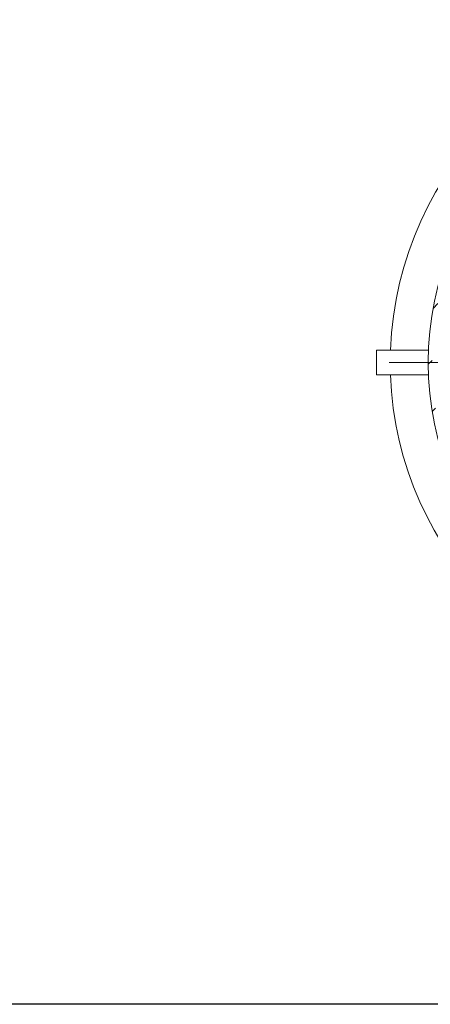
# Model space of a CAD drawing. Units: millimetres. Extents: x 8 to 412, y 5 to 290.
# Drawn here: x 120 to 156, y 5 to 92 of the extents above; entities that cross this region are included whole.
import ezdxf

# ---------------------------------------------------------------- set-up
doc = ezdxf.new("R2010")
doc.units = ezdxf.units.MM

# ---------------------------------------------------------------- blocks, each defined once
blk = doc.blocks.new('SW_CENTERMARKSYMBOL_1')
at = {"color": 0, "linetype": 'Continuous', "lineweight": 0}
for p, q in [((0, 0.167), (0, 30.083)), ((-0.167, 0), (-30.083, 0)), ((0, 0), (-0.083, 0)), ((0, 0), (0, 0.083)), ((0, 0), (0, -0.083)), ((0, 0), (0.083, 0)), ((0.167, 0), (30.083, 0)), ((0, -0.167), (0, -30.083))]:
    blk.add_line(p, q, dxfattribs=at)

msp = doc.modelspace()

# ---------------------------------------------------------------- hatches: boundary and pattern name
at = {"linetype": 'Continuous', "lineweight": 0}
h = msp.add_hatch(dxfattribs=at)
h.set_pattern_fill('ANSI31', style=0)
edge = h.paths.add_edge_path(flags=0)
edge.add_arc((182.489662, 61.694536), 26.666667, 0, 360)
edge = h.paths.add_edge_path(flags=0)
edge.add_arc((182.489662, 61.694536), 26.333333, 0, 360)

# ---------------------------------------------------------------- linework, layer by layer
at = {"color": 7, "linetype": 'Continuous', "lineweight": 15}
for p, q in [((155.84501, 62.777869), (151.29303, 62.777869)), ((151.29303, 62.777869), (151.29303, 61.473128)), ((151.29303, 61.473128), (151.29303, 60.611202)), ((151.29303, 60.611202), (155.84501, 60.611202))]:
    msp.add_line(p, q, dxfattribs=at)
at = {"color": 7, "linetype": 'Continuous', "lineweight": 30}
msp.add_line((411.130078, 5.363467), (7.59968, 5.363467), dxfattribs=at)
at = {"color": 7, "linetype": 'Continuous', "lineweight": 15}
msp.add_circle((182.489662, 61.694536), 26.666667, dxfattribs=at)
for start, end in [(90, 177.93053581), (182.06946419, 354.90031109)]:
    msp.add_arc((182.489662, 61.694536), 30, start, end, dxfattribs=at)

# ---------------------------------------------------------------- block references
at = {"color": 7, "linetype": 'Continuous', "lineweight": 0}
msp.add_blockref('SW_CENTERMARKSYMBOL_1', (182.489662, 61.694536), dxfattribs=at)

doc.saveas('drawing.dxf')
